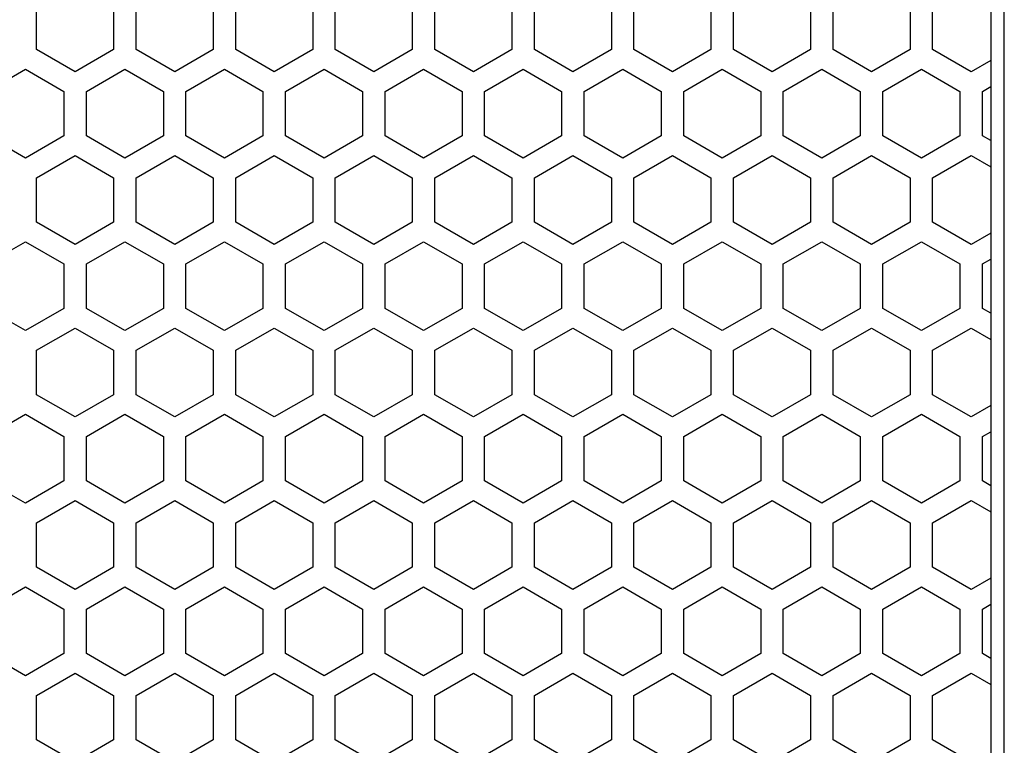
# Model space of a CAD drawing. Extents: x 0 to 4200, y 0 to 2970.
# Drawn here: x 2288 to 2353, y 1217 to 1265 of the extents above; entities that cross this region are included whole.
import ezdxf

# ---------------------------------------------------------------- set-up
doc = ezdxf.new("R2010")
doc.units = 0
doc.layers.get('0').update_dxf_attribs({"linetype": 'CONTINUOUS'})

msp = doc.modelspace()

# ---------------------------------------------------------------- linework, layer by layer
at = {"color": 7}
for p, q in [((2353.022949, 1121.704224), (2353.022949, 1836.704224)), ((2352.123047, 1820.704224), (2352.123047, 1137.703979))]:
    msp.add_line(p, q, dxfattribs=at)
at = {"color": 7, "ltscale": 0.073615}
for p, q in [((2288.872803, 1263.390625), (2288.872803, 1266.335205)), ((2293.972656, 1266.335205), (2293.972656, 1263.390625)), ((2295.4729, 1263.390625), (2295.4729, 1266.335205)), ((2300.572998, 1266.335205), (2300.572998, 1263.390625)), ((2302.072998, 1263.390625), (2302.072998, 1266.335205)), ((2307.172852, 1266.335205), (2307.172852, 1263.390625)), ((2308.672607, 1263.390625), (2308.672607, 1266.335205)), ((2313.772705, 1266.335205), (2313.772705, 1263.390625)), ((2315.272705, 1263.390625), (2315.272705, 1266.335205)), ((2320.372803, 1266.335205), (2320.372803, 1263.390625)), ((2321.873047, 1263.390625), (2321.873047, 1266.335205)), ((2326.9729, 1266.335205), (2326.9729, 1263.390625)), ((2328.4729, 1263.390625), (2328.4729, 1266.335205)), ((2333.572998, 1266.335205), (2333.572998, 1263.390625)), ((2335.072754, 1263.390625), (2335.072754, 1266.335205)), ((2340.172607, 1266.335205), (2340.172607, 1263.390625)), ((2341.672852, 1263.390625), (2341.672852, 1266.335205)), ((2346.772949, 1266.335205), (2346.772949, 1263.390625)), ((2348.272949, 1263.390625), (2348.272949, 1266.335205)), ((2290.672852, 1260.619263), (2290.672852, 1257.674683)), ((2292.172852, 1257.674683), (2292.172852, 1260.619263)), ((2297.272949, 1260.619263), (2297.272949, 1257.674683)), ((2298.772705, 1257.674683), (2298.772705, 1260.619263)), ((2303.872803, 1260.619263), (2303.872803, 1257.674683)), ((2305.372803, 1257.674683), (2305.372803, 1260.619263)), ((2310.4729, 1260.619263), (2310.4729, 1257.674683)), ((2311.9729, 1257.674683), (2311.9729, 1260.619263)), ((2317.072998, 1260.619263), (2317.072998, 1257.674683)), ((2318.572998, 1257.674683), (2318.572998, 1260.619263)), ((2323.672607, 1260.619263), (2323.672607, 1257.674683)), ((2325.172607, 1257.674683), (2325.172607, 1260.619263)), ((2330.272705, 1260.619263), (2330.272705, 1257.674683)), ((2331.772949, 1257.674683), (2331.772949, 1260.619263)), ((2336.873047, 1260.619263), (2336.873047, 1257.674683)), ((2338.373047, 1257.674683), (2338.373047, 1260.619263)), ((2343.4729, 1260.619263), (2343.4729, 1257.674683)), ((2344.972656, 1257.674683), (2344.972656, 1260.619263)), ((2350.072754, 1260.619263), (2350.072754, 1257.674683)), ((2351.572754, 1257.674683), (2351.572754, 1260.619263)), ((2285.572998, 1249.187744), (2288.123047, 1250.660156)), ((2292.172852, 1249.187744), (2294.7229, 1250.660156)), ((2294.7229, 1250.660156), (2297.272949, 1249.187744)), ((2298.772705, 1249.187744), (2301.322754, 1250.660156)), ((2301.322754, 1250.660156), (2303.872803, 1249.187744)), ((2305.372803, 1249.187744), (2307.922852, 1250.660156)), ((2307.922852, 1250.660156), (2310.4729, 1249.187744)), ((2311.9729, 1249.187744), (2314.522949, 1250.660156)), ((2314.522949, 1250.660156), (2317.072998, 1249.187744)), ((2318.572998, 1249.187744), (2321.123047, 1250.660156)), ((2325.172607, 1249.187744), (2327.722656, 1250.660156)), ((2327.722656, 1250.660156), (2330.272705, 1249.187744)), ((2331.772949, 1249.187744), (2334.322998, 1250.660156)), ((2334.322998, 1250.660156), (2336.873047, 1249.187744)), ((2340.922852, 1250.660156), (2343.4729, 1249.187744)), ((2344.972656, 1249.187744), (2347.522705, 1250.660156)), ((2347.522705, 1250.660156), (2350.072754, 1249.187744)), ((2288.872803, 1240.527466), (2288.872803, 1243.472046)), ((2293.972656, 1243.472046), (2293.972656, 1240.527466)), ((2295.4729, 1240.527466), (2295.4729, 1243.472046)), ((2300.572998, 1243.472046), (2300.572998, 1240.527466)), ((2302.072998, 1240.527466), (2302.072998, 1243.472046)), ((2307.172852, 1243.472046), (2307.172852, 1240.527466)), ((2308.672607, 1240.527466), (2308.672607, 1243.472046)), ((2313.772705, 1243.472046), (2313.772705, 1240.527466)), ((2315.272705, 1240.527466), (2315.272705, 1243.472046)), ((2320.372803, 1243.472046), (2320.372803, 1240.527466)), ((2321.873047, 1240.527466), (2321.873047, 1243.472046)), ((2326.9729, 1243.472046), (2326.9729, 1240.527466)), ((2328.4729, 1240.527466), (2328.4729, 1243.472046)), ((2333.572998, 1243.472046), (2333.572998, 1240.527466)), ((2335.072754, 1240.527466), (2335.072754, 1243.472046)), ((2340.172607, 1243.472046), (2340.172607, 1240.527466)), ((2341.672852, 1240.527466), (2341.672852, 1243.472046)), ((2346.772949, 1243.472046), (2346.772949, 1240.527466)), ((2348.272949, 1240.527466), (2348.272949, 1243.472046)), ((2285.572998, 1226.324585), (2288.123047, 1227.796997)), ((2292.172852, 1226.324585), (2294.7229, 1227.796997)), ((2294.7229, 1227.796997), (2297.272949, 1226.324585)), ((2298.772705, 1226.324585), (2301.322754, 1227.796997)), ((2301.322754, 1227.796997), (2303.872803, 1226.324585)), ((2305.372803, 1226.324585), (2307.922852, 1227.796997)), ((2307.922852, 1227.796997), (2310.4729, 1226.324585)), ((2311.9729, 1226.324585), (2314.522949, 1227.796997)), ((2314.522949, 1227.796997), (2317.072998, 1226.324585)), ((2318.572998, 1226.324585), (2321.123047, 1227.796997)), ((2325.172607, 1226.324585), (2327.722656, 1227.796997)), ((2327.722656, 1227.796997), (2330.272705, 1226.324585)), ((2331.772949, 1226.324585), (2334.322998, 1227.796997)), ((2334.322998, 1227.796997), (2336.873047, 1226.324585)), ((2340.922852, 1227.796997), (2343.4729, 1226.324585)), ((2344.972656, 1226.324585), (2347.522705, 1227.796997)), ((2347.522705, 1227.796997), (2350.072754, 1226.324585))]:
    msp.add_line(p, q, dxfattribs=at)
at = {"color": 7, "ltscale": 0.073607}
for p, q in [((2291.422607, 1261.918457), (2288.872803, 1263.390625)), ((2307.172852, 1263.390625), (2304.623047, 1261.918457)), ((2324.422852, 1261.918457), (2321.873047, 1263.390625)), ((2340.172607, 1263.390625), (2337.622803, 1261.918457)), ((2288.123047, 1262.091431), (2290.672852, 1260.619263)), ((2338.373047, 1260.619263), (2340.922852, 1262.091431)), ((2290.672852, 1257.674683), (2288.123047, 1256.202515)), ((2340.922852, 1256.202515), (2338.373047, 1257.674683)), ((2288.872803, 1254.903687), (2291.422607, 1256.375854)), ((2304.623047, 1256.375854), (2307.172852, 1254.903687)), ((2321.873047, 1254.903687), (2324.422852, 1256.375854)), ((2337.622803, 1256.375854), (2340.172607, 1254.903687)), ((2288.872803, 1243.472046), (2291.422607, 1244.944214)), ((2304.623047, 1244.944214), (2307.172852, 1243.472046)), ((2321.873047, 1243.472046), (2324.422852, 1244.944214)), ((2337.622803, 1244.944214), (2340.172607, 1243.472046)), ((2291.422607, 1239.055298), (2288.872803, 1240.527466)), ((2307.172852, 1240.527466), (2304.623047, 1239.055298)), ((2324.422852, 1239.055298), (2321.873047, 1240.527466)), ((2340.172607, 1240.527466), (2337.622803, 1239.055298)), ((2288.123047, 1239.228638), (2290.672852, 1237.75647)), ((2338.373047, 1237.75647), (2340.922852, 1239.228638)), ((2290.672852, 1234.811768), (2288.123047, 1233.3396)), ((2340.922852, 1233.3396), (2338.373047, 1234.811768)), ((2288.872803, 1232.040527), (2291.422607, 1233.512695)), ((2304.623047, 1233.512695), (2307.172852, 1232.040527)), ((2321.873047, 1232.040527), (2324.422852, 1233.512695)), ((2337.622803, 1233.512695), (2340.172607, 1232.040527)), ((2291.422607, 1227.623657), (2288.872803, 1229.095825)), ((2307.172852, 1229.095825), (2304.623047, 1227.623657)), ((2324.422852, 1227.623657), (2321.873047, 1229.095825)), ((2340.172607, 1229.095825), (2337.622803, 1227.623657)), ((2290.672852, 1223.380249), (2288.123047, 1221.908081)), ((2340.922852, 1221.908081), (2338.373047, 1223.380249)), ((2291.422607, 1216.192383), (2288.872803, 1217.664551)), ((2307.172852, 1217.664551), (2304.623047, 1216.192383)), ((2324.422852, 1216.192383), (2321.873047, 1217.664551)), ((2340.172607, 1217.664551), (2337.622803, 1216.192383))]:
    msp.add_line(p, q, dxfattribs=at)
at = {"color": 7, "ltscale": 0.073612}
for p, q in [((2293.972656, 1263.390625), (2291.422607, 1261.918457)), ((2298.022949, 1261.918457), (2295.4729, 1263.390625)), ((2300.572998, 1263.390625), (2298.022949, 1261.918457)), ((2304.623047, 1261.918457), (2302.072998, 1263.390625)), ((2311.222656, 1261.918457), (2308.672607, 1263.390625)), ((2313.772705, 1263.390625), (2311.222656, 1261.918457)), ((2317.822754, 1261.918457), (2315.272705, 1263.390625)), ((2320.372803, 1263.390625), (2317.822754, 1261.918457)), ((2326.9729, 1263.390625), (2324.422852, 1261.918457)), ((2331.022949, 1261.918457), (2328.4729, 1263.390625)), ((2333.572998, 1263.390625), (2331.022949, 1261.918457)), ((2337.622803, 1261.918457), (2335.072754, 1263.390625)), ((2344.2229, 1261.918457), (2341.672852, 1263.390625)), ((2346.772949, 1263.390625), (2344.2229, 1261.918457)), ((2350.822998, 1261.918457), (2348.272949, 1263.390625)), ((2285.572998, 1260.619263), (2288.123047, 1262.091431)), ((2292.172852, 1260.619263), (2294.7229, 1262.091431)), ((2294.7229, 1262.091431), (2297.272949, 1260.619263)), ((2298.772705, 1260.619263), (2301.322754, 1262.091431)), ((2301.322754, 1262.091431), (2303.872803, 1260.619263)), ((2305.372803, 1260.619263), (2307.922852, 1262.091431)), ((2307.922852, 1262.091431), (2310.4729, 1260.619263)), ((2311.9729, 1260.619263), (2314.522949, 1262.091431)), ((2314.522949, 1262.091431), (2317.072998, 1260.619263)), ((2318.572998, 1260.619263), (2321.123047, 1262.091431)), ((2325.172607, 1260.619263), (2327.722656, 1262.091431)), ((2327.722656, 1262.091431), (2330.272705, 1260.619263)), ((2331.772949, 1260.619263), (2334.322998, 1262.091431)), ((2334.322998, 1262.091431), (2336.873047, 1260.619263)), ((2340.922852, 1262.091431), (2343.4729, 1260.619263)), ((2344.972656, 1260.619263), (2347.522705, 1262.091431)), ((2347.522705, 1262.091431), (2350.072754, 1260.619263)), ((2288.123047, 1256.202515), (2285.572998, 1257.674683)), ((2294.7229, 1256.202515), (2292.172852, 1257.674683)), ((2297.272949, 1257.674683), (2294.7229, 1256.202515)), ((2301.322754, 1256.202515), (2298.772705, 1257.674683)), ((2303.872803, 1257.674683), (2301.322754, 1256.202515)), ((2307.922852, 1256.202515), (2305.372803, 1257.674683)), ((2310.4729, 1257.674683), (2307.922852, 1256.202515)), ((2314.522949, 1256.202515), (2311.9729, 1257.674683)), ((2317.072998, 1257.674683), (2314.522949, 1256.202515)), ((2321.123047, 1256.202515), (2318.572998, 1257.674683)), ((2327.722656, 1256.202515), (2325.172607, 1257.674683)), ((2330.272705, 1257.674683), (2327.722656, 1256.202515)), ((2334.322998, 1256.202515), (2331.772949, 1257.674683)), ((2336.873047, 1257.674683), (2334.322998, 1256.202515)), ((2343.4729, 1257.674683), (2340.922852, 1256.202515)), ((2347.522705, 1256.202515), (2344.972656, 1257.674683)), ((2350.072754, 1257.674683), (2347.522705, 1256.202515)), ((2291.422607, 1256.375854), (2293.972656, 1254.903687)), ((2295.4729, 1254.903687), (2298.022949, 1256.375854)), ((2298.022949, 1256.375854), (2300.572998, 1254.903687)), ((2302.072998, 1254.903687), (2304.623047, 1256.375854)), ((2308.672607, 1254.903687), (2311.222656, 1256.375854)), ((2311.222656, 1256.375854), (2313.772705, 1254.903687)), ((2315.272705, 1254.903687), (2317.822754, 1256.375854)), ((2317.822754, 1256.375854), (2320.372803, 1254.903687)), ((2324.422852, 1256.375854), (2326.9729, 1254.903687)), ((2328.4729, 1254.903687), (2331.022949, 1256.375854)), ((2331.022949, 1256.375854), (2333.572998, 1254.903687)), ((2335.072754, 1254.903687), (2337.622803, 1256.375854)), ((2341.672852, 1254.903687), (2344.2229, 1256.375854)), ((2344.2229, 1256.375854), (2346.772949, 1254.903687)), ((2348.272949, 1254.903687), (2350.822998, 1256.375854)), ((2291.422607, 1250.486816), (2288.872803, 1251.959351)), ((2307.172852, 1251.959351), (2304.623047, 1250.486816)), ((2324.422852, 1250.486816), (2321.873047, 1251.959351)), ((2340.172607, 1251.959351), (2337.622803, 1250.486816)), ((2290.672852, 1246.243408), (2288.123047, 1244.770874)), ((2340.922852, 1244.770874), (2338.373047, 1246.243408)), ((2291.422607, 1244.944214), (2293.972656, 1243.472046)), ((2295.4729, 1243.472046), (2298.022949, 1244.944214)), ((2298.022949, 1244.944214), (2300.572998, 1243.472046)), ((2302.072998, 1243.472046), (2304.623047, 1244.944214)), ((2308.672607, 1243.472046), (2311.222656, 1244.944214)), ((2311.222656, 1244.944214), (2313.772705, 1243.472046)), ((2315.272705, 1243.472046), (2317.822754, 1244.944214)), ((2317.822754, 1244.944214), (2320.372803, 1243.472046)), ((2324.422852, 1244.944214), (2326.9729, 1243.472046)), ((2328.4729, 1243.472046), (2331.022949, 1244.944214)), ((2331.022949, 1244.944214), (2333.572998, 1243.472046)), ((2335.072754, 1243.472046), (2337.622803, 1244.944214)), ((2341.672852, 1243.472046), (2344.2229, 1244.944214)), ((2344.2229, 1244.944214), (2346.772949, 1243.472046)), ((2348.272949, 1243.472046), (2350.822998, 1244.944214)), ((2293.972656, 1240.527466), (2291.422607, 1239.055298)), ((2298.022949, 1239.055298), (2295.4729, 1240.527466)), ((2300.572998, 1240.527466), (2298.022949, 1239.055298)), ((2304.623047, 1239.055298), (2302.072998, 1240.527466)), ((2311.222656, 1239.055298), (2308.672607, 1240.527466)), ((2313.772705, 1240.527466), (2311.222656, 1239.055298)), ((2317.822754, 1239.055298), (2315.272705, 1240.527466)), ((2320.372803, 1240.527466), (2317.822754, 1239.055298)), ((2326.9729, 1240.527466), (2324.422852, 1239.055298)), ((2331.022949, 1239.055298), (2328.4729, 1240.527466)), ((2333.572998, 1240.527466), (2331.022949, 1239.055298)), ((2337.622803, 1239.055298), (2335.072754, 1240.527466)), ((2344.2229, 1239.055298), (2341.672852, 1240.527466)), ((2346.772949, 1240.527466), (2344.2229, 1239.055298)), ((2350.822998, 1239.055298), (2348.272949, 1240.527466)), ((2285.572998, 1237.75647), (2288.123047, 1239.228638)), ((2292.172852, 1237.75647), (2294.7229, 1239.228638)), ((2294.7229, 1239.228638), (2297.272949, 1237.75647)), ((2298.772705, 1237.75647), (2301.322754, 1239.228638)), ((2301.322754, 1239.228638), (2303.872803, 1237.75647)), ((2305.372803, 1237.75647), (2307.922852, 1239.228638)), ((2307.922852, 1239.228638), (2310.4729, 1237.75647)), ((2311.9729, 1237.75647), (2314.522949, 1239.228638)), ((2314.522949, 1239.228638), (2317.072998, 1237.75647)), ((2318.572998, 1237.75647), (2321.123047, 1239.228638)), ((2325.172607, 1237.75647), (2327.722656, 1239.228638)), ((2327.722656, 1239.228638), (2330.272705, 1237.75647)), ((2331.772949, 1237.75647), (2334.322998, 1239.228638)), ((2334.322998, 1239.228638), (2336.873047, 1237.75647)), ((2340.922852, 1239.228638), (2343.4729, 1237.75647)), ((2344.972656, 1237.75647), (2347.522705, 1239.228638)), ((2347.522705, 1239.228638), (2350.072754, 1237.75647)), ((2288.123047, 1233.3396), (2285.572998, 1234.811768)), ((2294.7229, 1233.3396), (2292.172852, 1234.811768)), ((2297.272949, 1234.811768), (2294.7229, 1233.3396)), ((2301.322754, 1233.3396), (2298.772705, 1234.811768)), ((2303.872803, 1234.811768), (2301.322754, 1233.3396)), ((2307.922852, 1233.3396), (2305.372803, 1234.811768)), ((2310.4729, 1234.811768), (2307.922852, 1233.3396)), ((2314.522949, 1233.3396), (2311.9729, 1234.811768)), ((2317.072998, 1234.811768), (2314.522949, 1233.3396)), ((2321.123047, 1233.3396), (2318.572998, 1234.811768)), ((2327.722656, 1233.3396), (2325.172607, 1234.811768)), ((2330.272705, 1234.811768), (2327.722656, 1233.3396)), ((2334.322998, 1233.3396), (2331.772949, 1234.811768)), ((2336.873047, 1234.811768), (2334.322998, 1233.3396)), ((2343.4729, 1234.811768), (2340.922852, 1233.3396)), ((2347.522705, 1233.3396), (2344.972656, 1234.811768)), ((2350.072754, 1234.811768), (2347.522705, 1233.3396)), ((2291.422607, 1233.512695), (2293.972656, 1232.040527)), ((2295.4729, 1232.040527), (2298.022949, 1233.512695)), ((2298.022949, 1233.512695), (2300.572998, 1232.040527)), ((2302.072998, 1232.040527), (2304.623047, 1233.512695)), ((2308.672607, 1232.040527), (2311.222656, 1233.512695)), ((2311.222656, 1233.512695), (2313.772705, 1232.040527)), ((2315.272705, 1232.040527), (2317.822754, 1233.512695)), ((2317.822754, 1233.512695), (2320.372803, 1232.040527)), ((2324.422852, 1233.512695), (2326.9729, 1232.040527)), ((2328.4729, 1232.040527), (2331.022949, 1233.512695)), ((2331.022949, 1233.512695), (2333.572998, 1232.040527)), ((2335.072754, 1232.040527), (2337.622803, 1233.512695)), ((2341.672852, 1232.040527), (2344.2229, 1233.512695)), ((2344.2229, 1233.512695), (2346.772949, 1232.040527)), ((2348.272949, 1232.040527), (2350.822998, 1233.512695)), ((2293.972656, 1229.095825), (2291.422607, 1227.623657)), ((2298.022949, 1227.623657), (2295.4729, 1229.095825)), ((2300.572998, 1229.095825), (2298.022949, 1227.623657)), ((2304.623047, 1227.623657), (2302.072998, 1229.095825)), ((2311.222656, 1227.623657), (2308.672607, 1229.095825)), ((2313.772705, 1229.095825), (2311.222656, 1227.623657)), ((2317.822754, 1227.623657), (2315.272705, 1229.095825)), ((2320.372803, 1229.095825), (2317.822754, 1227.623657)), ((2326.9729, 1229.095825), (2324.422852, 1227.623657)), ((2331.022949, 1227.623657), (2328.4729, 1229.095825)), ((2333.572998, 1229.095825), (2331.022949, 1227.623657)), ((2337.622803, 1227.623657), (2335.072754, 1229.095825)), ((2344.2229, 1227.623657), (2341.672852, 1229.095825)), ((2346.772949, 1229.095825), (2344.2229, 1227.623657)), ((2350.822998, 1227.623657), (2348.272949, 1229.095825)), ((2288.123047, 1221.908081), (2285.572998, 1223.380249)), ((2294.7229, 1221.908081), (2292.172852, 1223.380249)), ((2297.272949, 1223.380249), (2294.7229, 1221.908081)), ((2301.322754, 1221.908081), (2298.772705, 1223.380249)), ((2303.872803, 1223.380249), (2301.322754, 1221.908081)), ((2307.922852, 1221.908081), (2305.372803, 1223.380249)), ((2310.4729, 1223.380249), (2307.922852, 1221.908081)), ((2314.522949, 1221.908081), (2311.9729, 1223.380249)), ((2317.072998, 1223.380249), (2314.522949, 1221.908081)), ((2321.123047, 1221.908081), (2318.572998, 1223.380249)), ((2327.722656, 1221.908081), (2325.172607, 1223.380249)), ((2330.272705, 1223.380249), (2327.722656, 1221.908081)), ((2334.322998, 1221.908081), (2331.772949, 1223.380249)), ((2336.873047, 1223.380249), (2334.322998, 1221.908081)), ((2343.4729, 1223.380249), (2340.922852, 1221.908081)), ((2347.522705, 1221.908081), (2344.972656, 1223.380249)), ((2350.072754, 1223.380249), (2347.522705, 1221.908081)), ((2288.872803, 1220.608887), (2291.422607, 1222.081421)), ((2304.623047, 1222.081421), (2307.172852, 1220.608887)), ((2321.873047, 1220.608887), (2324.422852, 1222.081421)), ((2337.622803, 1222.081421), (2340.172607, 1220.608887)), ((2293.972656, 1217.664551), (2291.422607, 1216.192383)), ((2298.022949, 1216.192383), (2295.4729, 1217.664551)), ((2300.572998, 1217.664551), (2298.022949, 1216.192383)), ((2304.623047, 1216.192383), (2302.072998, 1217.664551)), ((2311.222656, 1216.192383), (2308.672607, 1217.664551)), ((2313.772705, 1217.664551), (2311.222656, 1216.192383)), ((2317.822754, 1216.192383), (2315.272705, 1217.664551)), ((2320.372803, 1217.664551), (2317.822754, 1216.192383)), ((2326.9729, 1217.664551), (2324.422852, 1216.192383)), ((2331.022949, 1216.192383), (2328.4729, 1217.664551)), ((2333.572998, 1217.664551), (2331.022949, 1216.192383)), ((2337.622803, 1216.192383), (2335.072754, 1217.664551)), ((2344.2229, 1216.192383), (2341.672852, 1217.664551)), ((2346.772949, 1217.664551), (2344.2229, 1216.192383)), ((2350.822998, 1216.192383), (2348.272949, 1217.664551))]:
    msp.add_line(p, q, dxfattribs=at)
at = {"color": 7, "ltscale": 0.037526}
for p, q in [((2352.123047, 1262.668823), (2350.822998, 1261.918457)), ((2350.822998, 1244.944214), (2352.123047, 1244.193848))]:
    msp.add_line(p, q, dxfattribs=at)
at = {"color": 7, "ltscale": 0.073602}
for p, q in [((2321.123047, 1262.091431), (2323.672607, 1260.619263)), ((2323.672607, 1257.674683), (2321.123047, 1256.202515)), ((2321.123047, 1239.228638), (2323.672607, 1237.75647)), ((2323.672607, 1234.811768), (2321.123047, 1233.3396)), ((2323.672607, 1223.380249), (2321.123047, 1221.908081))]:
    msp.add_line(p, q, dxfattribs=at)
at = {"color": 7, "ltscale": 0.015886}
for p, q in [((2351.572754, 1260.619263), (2352.123047, 1260.937012)), ((2352.123047, 1245.925659), (2351.572754, 1246.243408))]:
    msp.add_line(p, q, dxfattribs=at)
at = {"color": 7, "ltscale": 0.015881}
for p, q in [((2352.123047, 1257.3573), (2351.572754, 1257.674683)), ((2351.572754, 1237.75647), (2352.123047, 1238.073853)), ((2352.123047, 1234.494385), (2351.572754, 1234.811768)), ((2352.123047, 1223.062866), (2351.572754, 1223.380249))]:
    msp.add_line(p, q, dxfattribs=at)
at = {"color": 7, "ltscale": 0.037531}
for p, q in [((2350.822998, 1256.375854), (2352.123047, 1255.625122)), ((2352.123047, 1251.237549), (2350.822998, 1250.486816)), ((2352.123047, 1239.80603), (2350.822998, 1239.055298)), ((2350.822998, 1222.081421), (2352.123047, 1221.330688))]:
    msp.add_line(p, q, dxfattribs=at)
at = {"color": 7, "ltscale": 0.073608}
for p, q in [((2288.872803, 1251.959351), (2288.872803, 1254.903687)), ((2293.972656, 1254.903687), (2293.972656, 1251.959351)), ((2295.4729, 1251.959351), (2295.4729, 1254.903687)), ((2300.572998, 1254.903687), (2300.572998, 1251.959351)), ((2302.072998, 1251.959351), (2302.072998, 1254.903687)), ((2307.172852, 1254.903687), (2307.172852, 1251.959351)), ((2308.672607, 1251.959351), (2308.672607, 1254.903687)), ((2313.772705, 1254.903687), (2313.772705, 1251.959351)), ((2315.272705, 1251.959351), (2315.272705, 1254.903687)), ((2320.372803, 1254.903687), (2320.372803, 1251.959351)), ((2321.873047, 1251.959351), (2321.873047, 1254.903687)), ((2326.9729, 1254.903687), (2326.9729, 1251.959351)), ((2328.4729, 1251.959351), (2328.4729, 1254.903687)), ((2333.572998, 1254.903687), (2333.572998, 1251.959351)), ((2335.072754, 1251.959351), (2335.072754, 1254.903687)), ((2340.172607, 1254.903687), (2340.172607, 1251.959351)), ((2341.672852, 1251.959351), (2341.672852, 1254.903687)), ((2346.772949, 1254.903687), (2346.772949, 1251.959351)), ((2348.272949, 1251.959351), (2348.272949, 1254.903687)), ((2290.672852, 1249.187744), (2290.672852, 1246.243408)), ((2292.172852, 1246.243408), (2292.172852, 1249.187744)), ((2297.272949, 1249.187744), (2297.272949, 1246.243408)), ((2298.772705, 1246.243408), (2298.772705, 1249.187744)), ((2303.872803, 1249.187744), (2303.872803, 1246.243408)), ((2305.372803, 1246.243408), (2305.372803, 1249.187744)), ((2310.4729, 1249.187744), (2310.4729, 1246.243408)), ((2311.9729, 1246.243408), (2311.9729, 1249.187744)), ((2317.072998, 1249.187744), (2317.072998, 1246.243408)), ((2318.572998, 1246.243408), (2318.572998, 1249.187744)), ((2323.672607, 1249.187744), (2323.672607, 1246.243408)), ((2325.172607, 1246.243408), (2325.172607, 1249.187744)), ((2330.272705, 1249.187744), (2330.272705, 1246.243408)), ((2331.772949, 1246.243408), (2331.772949, 1249.187744)), ((2336.873047, 1249.187744), (2336.873047, 1246.243408)), ((2338.373047, 1246.243408), (2338.373047, 1249.187744)), ((2343.4729, 1249.187744), (2343.4729, 1246.243408)), ((2344.972656, 1246.243408), (2344.972656, 1249.187744)), ((2350.072754, 1249.187744), (2350.072754, 1246.243408)), ((2351.572754, 1246.243408), (2351.572754, 1249.187744)), ((2290.672852, 1226.324585), (2290.672852, 1223.380249)), ((2292.172852, 1223.380249), (2292.172852, 1226.324585)), ((2297.272949, 1226.324585), (2297.272949, 1223.380249)), ((2298.772705, 1223.380249), (2298.772705, 1226.324585)), ((2303.872803, 1226.324585), (2303.872803, 1223.380249)), ((2305.372803, 1223.380249), (2305.372803, 1226.324585)), ((2310.4729, 1226.324585), (2310.4729, 1223.380249)), ((2311.9729, 1223.380249), (2311.9729, 1226.324585)), ((2317.072998, 1226.324585), (2317.072998, 1223.380249)), ((2318.572998, 1223.380249), (2318.572998, 1226.324585)), ((2323.672607, 1226.324585), (2323.672607, 1223.380249)), ((2325.172607, 1223.380249), (2325.172607, 1226.324585)), ((2330.272705, 1226.324585), (2330.272705, 1223.380249)), ((2331.772949, 1223.380249), (2331.772949, 1226.324585)), ((2336.873047, 1226.324585), (2336.873047, 1223.380249)), ((2338.373047, 1223.380249), (2338.373047, 1226.324585)), ((2343.4729, 1226.324585), (2343.4729, 1223.380249)), ((2344.972656, 1223.380249), (2344.972656, 1226.324585)), ((2350.072754, 1226.324585), (2350.072754, 1223.380249)), ((2351.572754, 1223.380249), (2351.572754, 1226.324585)), ((2288.872803, 1217.664551), (2288.872803, 1220.608887)), ((2293.972656, 1220.608887), (2293.972656, 1217.664551)), ((2295.4729, 1217.664551), (2295.4729, 1220.608887)), ((2300.572998, 1220.608887), (2300.572998, 1217.664551)), ((2302.072998, 1217.664551), (2302.072998, 1220.608887)), ((2307.172852, 1220.608887), (2307.172852, 1217.664551)), ((2308.672607, 1217.664551), (2308.672607, 1220.608887)), ((2313.772705, 1220.608887), (2313.772705, 1217.664551)), ((2315.272705, 1217.664551), (2315.272705, 1220.608887)), ((2320.372803, 1220.608887), (2320.372803, 1217.664551)), ((2321.873047, 1217.664551), (2321.873047, 1220.608887)), ((2326.9729, 1220.608887), (2326.9729, 1217.664551)), ((2328.4729, 1217.664551), (2328.4729, 1220.608887)), ((2333.572998, 1220.608887), (2333.572998, 1217.664551)), ((2335.072754, 1217.664551), (2335.072754, 1220.608887)), ((2340.172607, 1220.608887), (2340.172607, 1217.664551)), ((2341.672852, 1217.664551), (2341.672852, 1220.608887)), ((2346.772949, 1220.608887), (2346.772949, 1217.664551)), ((2348.272949, 1217.664551), (2348.272949, 1220.608887))]:
    msp.add_line(p, q, dxfattribs=at)
at = {"color": 7, "ltscale": 0.073617}
for p, q in [((2293.972656, 1251.959351), (2291.422607, 1250.486816)), ((2298.022949, 1250.486816), (2295.4729, 1251.959351)), ((2300.572998, 1251.959351), (2298.022949, 1250.486816)), ((2304.623047, 1250.486816), (2302.072998, 1251.959351)), ((2311.222656, 1250.486816), (2308.672607, 1251.959351)), ((2313.772705, 1251.959351), (2311.222656, 1250.486816)), ((2317.822754, 1250.486816), (2315.272705, 1251.959351)), ((2320.372803, 1251.959351), (2317.822754, 1250.486816)), ((2326.9729, 1251.959351), (2324.422852, 1250.486816)), ((2331.022949, 1250.486816), (2328.4729, 1251.959351)), ((2333.572998, 1251.959351), (2331.022949, 1250.486816)), ((2337.622803, 1250.486816), (2335.072754, 1251.959351)), ((2344.2229, 1250.486816), (2341.672852, 1251.959351)), ((2346.772949, 1251.959351), (2344.2229, 1250.486816)), ((2350.822998, 1250.486816), (2348.272949, 1251.959351)), ((2288.123047, 1244.770874), (2285.572998, 1246.243408)), ((2294.7229, 1244.770874), (2292.172852, 1246.243408)), ((2297.272949, 1246.243408), (2294.7229, 1244.770874)), ((2301.322754, 1244.770874), (2298.772705, 1246.243408)), ((2303.872803, 1246.243408), (2301.322754, 1244.770874)), ((2307.922852, 1244.770874), (2305.372803, 1246.243408)), ((2310.4729, 1246.243408), (2307.922852, 1244.770874)), ((2314.522949, 1244.770874), (2311.9729, 1246.243408)), ((2317.072998, 1246.243408), (2314.522949, 1244.770874)), ((2321.123047, 1244.770874), (2318.572998, 1246.243408)), ((2327.722656, 1244.770874), (2325.172607, 1246.243408)), ((2330.272705, 1246.243408), (2327.722656, 1244.770874)), ((2334.322998, 1244.770874), (2331.772949, 1246.243408)), ((2336.873047, 1246.243408), (2334.322998, 1244.770874)), ((2343.4729, 1246.243408), (2340.922852, 1244.770874)), ((2347.522705, 1244.770874), (2344.972656, 1246.243408)), ((2350.072754, 1246.243408), (2347.522705, 1244.770874)), ((2291.422607, 1222.081421), (2293.972656, 1220.608887)), ((2295.4729, 1220.608887), (2298.022949, 1222.081421)), ((2298.022949, 1222.081421), (2300.572998, 1220.608887)), ((2302.072998, 1220.608887), (2304.623047, 1222.081421)), ((2308.672607, 1220.608887), (2311.222656, 1222.081421)), ((2311.222656, 1222.081421), (2313.772705, 1220.608887)), ((2315.272705, 1220.608887), (2317.822754, 1222.081421)), ((2317.822754, 1222.081421), (2320.372803, 1220.608887)), ((2324.422852, 1222.081421), (2326.9729, 1220.608887)), ((2328.4729, 1220.608887), (2331.022949, 1222.081421)), ((2331.022949, 1222.081421), (2333.572998, 1220.608887)), ((2335.072754, 1220.608887), (2337.622803, 1222.081421)), ((2341.672852, 1220.608887), (2344.2229, 1222.081421)), ((2344.2229, 1222.081421), (2346.772949, 1220.608887)), ((2348.272949, 1220.608887), (2350.822998, 1222.081421))]:
    msp.add_line(p, q, dxfattribs=at)
at = {"color": 7, "ltscale": 0.07361}
for p, q in [((2288.123047, 1250.660156), (2290.672852, 1249.187744)), ((2338.373047, 1249.187744), (2340.922852, 1250.660156)), ((2288.123047, 1227.796997), (2290.672852, 1226.324585)), ((2338.373047, 1226.324585), (2340.922852, 1227.796997))]:
    msp.add_line(p, q, dxfattribs=at)
at = {"color": 7, "ltscale": 0.073605}
for p, q in [((2321.123047, 1250.660156), (2323.672607, 1249.187744)), ((2321.123047, 1227.796997), (2323.672607, 1226.324585))]:
    msp.add_line(p, q, dxfattribs=at)
at = {"color": 7, "ltscale": 0.015885}
for p, q in [((2351.572754, 1249.187744), (2352.123047, 1249.505371)), ((2351.572754, 1226.324585), (2352.123047, 1226.642212))]:
    msp.add_line(p, q, dxfattribs=at)
at = {"color": 7, "ltscale": 0.073606}
msp.add_line((2323.672607, 1246.243408), (2321.123047, 1244.770874), dxfattribs=at)
at = {"color": 7, "ltscale": 0.073618}
for p, q in [((2290.672852, 1237.75647), (2290.672852, 1234.811768)), ((2292.172852, 1234.811768), (2292.172852, 1237.75647)), ((2297.272949, 1237.75647), (2297.272949, 1234.811768)), ((2298.772705, 1234.811768), (2298.772705, 1237.75647)), ((2303.872803, 1237.75647), (2303.872803, 1234.811768)), ((2305.372803, 1234.811768), (2305.372803, 1237.75647)), ((2310.4729, 1237.75647), (2310.4729, 1234.811768)), ((2311.9729, 1234.811768), (2311.9729, 1237.75647)), ((2317.072998, 1237.75647), (2317.072998, 1234.811768)), ((2318.572998, 1234.811768), (2318.572998, 1237.75647)), ((2323.672607, 1237.75647), (2323.672607, 1234.811768)), ((2325.172607, 1234.811768), (2325.172607, 1237.75647)), ((2330.272705, 1237.75647), (2330.272705, 1234.811768)), ((2331.772949, 1234.811768), (2331.772949, 1237.75647)), ((2336.873047, 1237.75647), (2336.873047, 1234.811768)), ((2338.373047, 1234.811768), (2338.373047, 1237.75647)), ((2343.4729, 1237.75647), (2343.4729, 1234.811768)), ((2344.972656, 1234.811768), (2344.972656, 1237.75647)), ((2350.072754, 1237.75647), (2350.072754, 1234.811768)), ((2351.572754, 1234.811768), (2351.572754, 1237.75647)), ((2288.872803, 1229.095825), (2288.872803, 1232.040527)), ((2293.972656, 1232.040527), (2293.972656, 1229.095825)), ((2295.4729, 1229.095825), (2295.4729, 1232.040527)), ((2300.572998, 1232.040527), (2300.572998, 1229.095825)), ((2302.072998, 1229.095825), (2302.072998, 1232.040527)), ((2307.172852, 1232.040527), (2307.172852, 1229.095825)), ((2308.672607, 1229.095825), (2308.672607, 1232.040527)), ((2313.772705, 1232.040527), (2313.772705, 1229.095825)), ((2315.272705, 1229.095825), (2315.272705, 1232.040527)), ((2320.372803, 1232.040527), (2320.372803, 1229.095825)), ((2321.873047, 1229.095825), (2321.873047, 1232.040527)), ((2326.9729, 1232.040527), (2326.9729, 1229.095825)), ((2328.4729, 1229.095825), (2328.4729, 1232.040527)), ((2333.572998, 1232.040527), (2333.572998, 1229.095825)), ((2335.072754, 1229.095825), (2335.072754, 1232.040527)), ((2340.172607, 1232.040527), (2340.172607, 1229.095825)), ((2341.672852, 1229.095825), (2341.672852, 1232.040527)), ((2346.772949, 1232.040527), (2346.772949, 1229.095825)), ((2348.272949, 1229.095825), (2348.272949, 1232.040527))]:
    msp.add_line(p, q, dxfattribs=at)
at = {"color": 7, "ltscale": 0.037528}
for p, q in [((2350.822998, 1233.512695), (2352.123047, 1232.762207)), ((2352.123047, 1228.374146), (2350.822998, 1227.623657))]:
    msp.add_line(p, q, dxfattribs=at)

doc.saveas('drawing.dxf')
